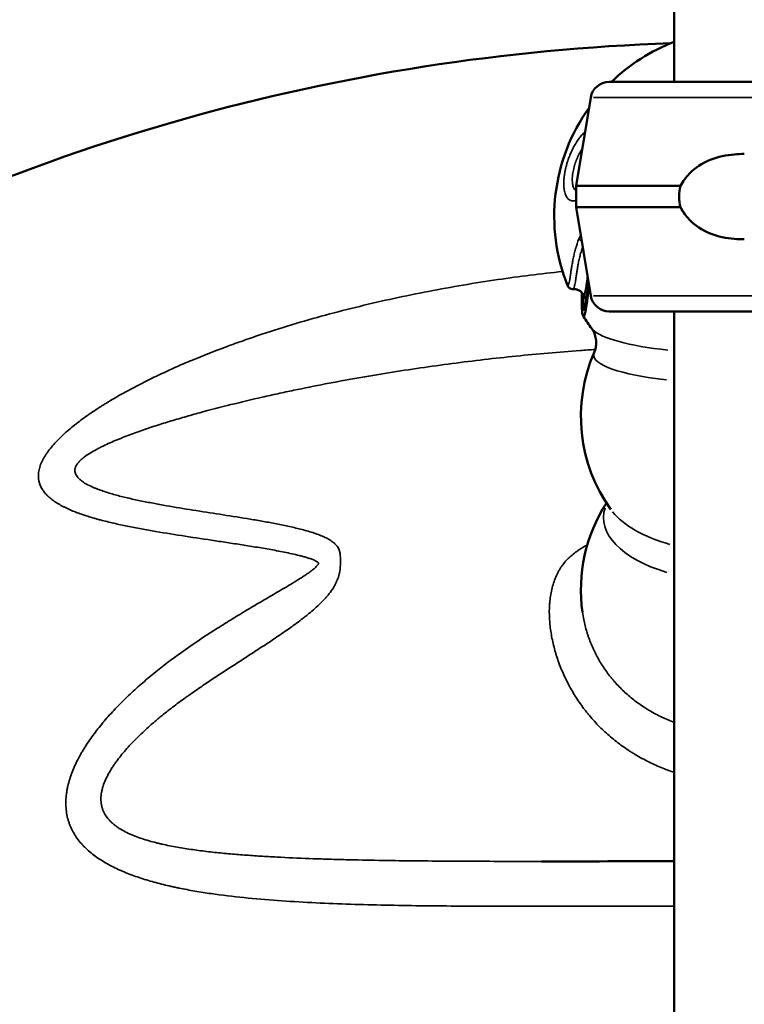
# Model space of a CAD drawing. Units: millimetres. Extents: x -250 to 19453, y 0 to 18367.
# Drawn here: x 1721 to 1856, y 15051 to 15236 of the extents above; entities that cross this region are included whole.
import ezdxf

# ---------------------------------------------------------------- set-up
doc = ezdxf.new("R2010")
doc.units = ezdxf.units.MM
doc.layers.add('MD_Visible', color=7, linetype='Continuous', lineweight=50)
doc.layers.add('MD_Visible Narrow', color=7, linetype='Continuous', lineweight=35)
doc.styles.get("Standard").update_dxf_attribs({"font": 'arial.ttf'})
doc.dimstyles.new('DİLARA 5', dxfattribs={"dimtxt": 250, "dimasz": 100, "dimexe": 0, "dimexo": 100, "dimgap": 50, "dimtad": 2, "dimdec": 0, "dimlfac": 0.1, "dimrnd": 5, "dimtxsty": 'Standard', "dimcen": 0, "dimse1": 1, "dimse2": 1, "dimclrd": 256, "dimadec": 0, "dimazin": 0, "dimtfac": 1, "dimtdec": 0, "dimtix": 1, "dimtmove": 0, "dimatfit": 3, "dimfxl": 1, "dimarcsym": 0})

# ---------------------------------------------------------------- blocks, each defined once
blk = doc.blocks.new('CustomObjectsInViewport4_0')
at = {"layer": 'MD_Visible', "extrusion": (0, 1, 0)}
for p, q in [((1843.21, 15223.96), (1843.21, 15372.46)), ((1831.01, 15223.96), (1936.52, 15223.96)), ((1827.55, 15221.04), (1824.79, 15204.46)), ((1844.38, 15204.46), (1824.79, 15204.46)), ((1824.79, 15200.46), (1824.79, 15204.46)), ((1844.38, 15200.46), (1824.79, 15200.46)), ((1827.55, 15183.89), (1824.79, 15200.46)), ((1831.01, 15180.96), (1944.15, 15180.96)), ((1843.21, 13372.46), (1843.21, 15180.96))]:
    blk.add_line(p, q, dxfattribs=at)
at = {"layer": 'MD_Visible', "extrusion": (1.22465e-16, 0, -1)}
for centre, radius, start, end in [((-1855.71, 14846.44), 385, 60.3961, 88.048), ((-1855.71, 15198.77), 35, 46.0388, 69.0831), ((-1831.01, 15220.46), 3.5, 9.4623, 90), ((-1855.71, 15198.77), 35, 338.2448, 35.5548), ((-1855.71, 15198.77), 33, 332.2747, 333.529), ((-1831.01, 15184.46), 3.5, 270, 350.5377), ((-1855.71, 15198.77), 35, 323.0719, 327.5602), ((-1855.71, 15161.27), 30, 324.39, 23.5203), ((-1855.71, 15128.77), 30, 351.9477, 32.7972)]:
    blk.add_arc(centre, radius, start, end, dxfattribs=at)
at = {"layer": 'MD_Visible'}
for points, knots in [([(1844.38, 15204.46), (1844.83, 15205.33), (1845.41, 15206.11), (1847.11, 15207.89), (1848.47, 15208.76), (1851.42, 15209.94), (1853, 15210.25), (1855.09, 15210.44), (1855.71, 15210.46), (1856.34, 15210.46)], [-7.37626, -7.37626, -7.37626, -7.37626, -7.090588, -7.090588, -6.56538, -6.56538, -6.040171, -6.040171, -5.828234, -5.828234, -5.828234, -5.828234]), ([(1856.34, 15194.46), (1855.71, 15194.46), (1855.09, 15194.49), (1853, 15194.67), (1851.42, 15194.98), (1848.47, 15196.17), (1847.11, 15197.04), (1845.41, 15198.81), (1844.83, 15199.59), (1844.38, 15200.46)], [-5.733617, -5.733617, -5.733617, -5.733617, -5.521679, -5.521679, -4.996471, -4.996471, -4.471263, -4.471263, -4.18559, -4.18559, -4.18559, -4.18559]), ([(1824.26, 15185.12), (1824.13, 15185.11), (1823.99, 15185.12), (1823.74, 15185.2), (1823.63, 15185.27), (1823.45, 15185.41), (1823.38, 15185.49), (1823.27, 15185.65), (1823.23, 15185.72), (1823.21, 15185.78)], [0, 0, 0, 0, 0.0480954, 0.0480954, 0.0949597, 0.0949597, 0.1419673, 0.1419673, 0.1919323, 0.1919323, 0.1919323, 0.1919323]), ([(1826.17, 15184.06), (1826.12, 15184.16), (1826.05, 15184.28), (1825.86, 15184.51), (1825.74, 15184.63), (1825.45, 15184.85), (1825.27, 15184.95), (1824.87, 15185.09), (1824.64, 15185.12), (1824.37, 15185.12), (1824.32, 15185.12), (1824.26, 15185.12)], [0, 0, 0, 0, 0.0587989, 0.0587989, 0.116642, 0.116642, 0.1820472, 0.1820472, 0.2538948, 0.2538948, 0.2708954, 0.2708954, 0.2708954, 0.2708954]), ([(1827.27, 15185.6), (1827.22, 15185.33), (1827.18, 15185.06), (1827.09, 15184.48), (1827.04, 15184.16), (1826.96, 15183.56), (1826.92, 15183.27), (1826.84, 15182.72), (1826.81, 15182.46), (1826.76, 15182.16), (1826.75, 15182.1), (1826.74, 15181.98), (1826.73, 15181.92), (1826.7, 15181.75), (1826.68, 15181.64), (1826.63, 15181.34), (1826.6, 15181.15), (1826.55, 15180.91), (1826.54, 15180.83), (1826.5, 15180.68), (1826.49, 15180.62), (1826.44, 15180.43), (1826.41, 15180.33), (1826.36, 15180.2), (1826.35, 15180.17), (1826.33, 15180.12), (1826.32, 15180.1), (1826.31, 15180.07), (1826.3, 15180.06), (1826.28, 15180.03), (1826.27, 15180.01), (1826.24, 15179.98), (1826.23, 15179.97), (1826.2, 15179.96), (1826.18, 15179.97), (1826.17, 15180)], [0.131661, 0.131661, 0.131661, 0.131661, 0.15625, 0.15625, 0.1875, 0.1875, 0.21875, 0.21875, 0.25, 0.25, 0.2578125, 0.2578125, 0.265625, 0.265625, 0.28125, 0.28125, 0.3125, 0.3125, 0.328125, 0.328125, 0.34375, 0.34375, 0.375, 0.375, 0.390625, 0.390625, 0.3984375, 0.3984375, 0.40625, 0.40625, 0.421875, 0.421875, 0.4375, 0.4375, 0.4664319, 0.4664319, 0.4664319, 0.4664319]), ([(1826.25, 15181.06), (1826.25, 15181.06), (1826.26, 15181.07), (1826.29, 15181.15), (1826.33, 15181.3), (1826.47, 15181.93), (1826.57, 15182.54), (1826.71, 15183.56), (1826.74, 15183.81), (1826.87, 15184.77), (1826.99, 15185.56), (1827.14, 15186.39)], [0.128924, 0.128924, 0.128924, 0.128924, 0.202119, 0.202119, 0.470697, 0.470697, 0.941834, 0.941834, 1.085275, 1.085275, 1.459708, 1.459708, 1.459708, 1.459708]), ([(1826.17, 15180), (1826.1, 15180.1), (1826.07, 15180.19), (1826.01, 15180.37), (1825.99, 15180.45), (1825.93, 15180.8), (1825.92, 15181.06), (1825.89, 15181.9), (1825.87, 15182.56), (1825.86, 15183.71), (1825.86, 15184.09), (1825.87, 15184.49)], [0, 0, 0, 0, 0.077104, 0.077104, 0.192769, 0.192769, 0.539463, 0.539463, 0.995533, 0.995533, 1.194514, 1.194514, 1.194514, 1.194514]), ([(1826.64, 15183.05), (1826.64, 15183.06), (1826.63, 15183.07), (1826.62, 15183.11), (1826.61, 15183.16), (1826.57, 15183.27), (1826.54, 15183.34), (1826.5, 15183.41)], [2.3620197, 2.3620197, 2.3620197, 2.3620197, 2.37399717, 2.37399717, 2.41569831, 2.41569831, 2.45902882, 2.45902882, 2.45902882, 2.45902882]), ([(1828.2, 15173.24), (1828.32, 15173.51), (1828.42, 15173.82), (1828.56, 15174.51), (1828.59, 15174.89), (1828.56, 15175.63), (1828.5, 15176), (1828.32, 15176.65), (1828.21, 15176.93), (1827.96, 15177.4), (1827.84, 15177.59), (1827.73, 15177.74)], [3.0564427, 3.0564427, 3.0564427, 3.0564427, 3.1027417, 3.1027417, 3.1490407, 3.1490407, 3.1953397, 3.1953397, 3.2416387, 3.2416387, 3.2879377, 3.2879377, 3.2879377, 3.2879377])]:
    blk.add_open_spline(points, degree=3, knots=knots, dxfattribs=at)
for points in [[(1844.11, 15202.46), (1844.11, 15203.13), (1844.2, 15203.81), (1844.38, 15204.46)], [(1844.38, 15200.46), (1844.2, 15201.11), (1844.11, 15201.79), (1844.11, 15202.46)], [(1826.17, 15180), (1826.17, 15180), (1826.17, 15180), (1826.17, 15180)], [(1818.32, 15077.86), (1826.57, 15077.86), (1834.89, 15077.89), (1843.21, 15077.9)]]:
    blk.add_open_spline(points, degree=3, dxfattribs=at)
at = {"layer": 'MD_Visible Narrow', "extrusion": (0, 1, 0)}
for p, q in [((1828.05, 15221.04), (1933.42, 15221.04)), ((1828.05, 15183.89), (1933.55, 15183.89))]:
    blk.add_line(p, q, dxfattribs=at)
at = {"layer": 'MD_Visible Narrow', "extrusion": (1.22465e-16, 6.16298e-33, -1)}
blk.add_ellipse((1826.2, 15194.68), major_axis=(-0.936, 0.351), ratio=0.65469, start_param=4.877859, end_param=5.554589, dxfattribs=at)
at = {"layer": 'MD_Visible Narrow'}
for centre, major_axis, ratio, start_param, end_param in [((1855.71, 15178.55), (28.28, 0), 0.196116, 3.336278, 4.206406), ((1855.71, 15147.73), (25.76, 0), 0.4741, 3.505774, 4.169043)]:
    blk.add_ellipse(centre, major_axis=major_axis, ratio=ratio, start_param=start_param, end_param=end_param, dxfattribs=at)
at = {"layer": 'MD_Visible Narrow', "extrusion": (1.22465e-16, 0, -1)}
for centre, major_axis, ratio, start_param, end_param in [((1855.71, 15172.78), (-27.61, 0), 0.196116, 5.241393, 6.309023), ((1855.71, 15142.31), (-25.76, 0), 0.4741, 5.282903, 6.435184)]:
    blk.add_ellipse(centre, major_axis=major_axis, ratio=ratio, start_param=start_param, end_param=end_param, dxfattribs=at)
at = {"layer": 'MD_Visible Narrow'}
for points, knots in [([(1824.79, 15201.74), (1824.71, 15201.72), (1824.55, 15201.68), (1824.29, 15201.65), (1824.04, 15201.67), (1823.79, 15201.73), (1823.57, 15201.84), (1823.37, 15201.98), (1823.17, 15202.19), (1822.98, 15202.46), (1822.8, 15202.83), (1822.67, 15203.26), (1822.59, 15203.65), (1822.54, 15203.97), (1822.52, 15204.19), (1822.5, 15204.41), (1822.49, 15204.64), (1822.49, 15204.88), (1822.49, 15205.12), (1822.5, 15205.37), (1822.52, 15205.63), (1822.54, 15205.91), (1822.57, 15206.18), (1822.61, 15206.45), (1822.65, 15206.72), (1822.69, 15206.99), (1822.75, 15207.27), (1822.8, 15207.55), (1822.87, 15207.83), (1822.94, 15208.12), (1823.02, 15208.41), (1823.1, 15208.7), (1823.25, 15209.17), (1823.47, 15209.82), (1823.8, 15210.63), (1824.18, 15211.45), (1824.62, 15212.27), (1825.14, 15213.07), (1825.6, 15213.68), (1825.99, 15214.12), (1826.25, 15214.39), (1826.42, 15214.54), (1826.48, 15214.6)], [0.227295, 0.227295, 0.227295, 0.227295, 0.2382452, 0.2498962, 0.2633952, 0.2763211, 0.2887566, 0.3007814, 0.3124742, 0.3287707, 0.3443948, 0.359677, 0.3749958, 0.3814804, 0.3878014, 0.3939982, 0.4001121, 0.4061865, 0.4122653, 0.4183925, 0.4246112, 0.4309628, 0.4374863, 0.4436112, 0.4496985, 0.4557753, 0.4618679, 0.4680013, 0.4741993, 0.4804843, 0.4868773, 0.4933978, 0.5000638, 0.5179966, 0.5366857, 0.5564085, 0.5774643, 0.6001825, 0.6249273, 0.6368458, 0.648992, 0.6567084, 0.6567084, 0.6567084, 0.6567084]), ([(1824.79, 15203.53), (1824.79, 15203.53), (1824.79, 15203.53), (1824.76, 15203.56), (1824.72, 15203.58), (1824.58, 15203.72), (1824.47, 15203.86), (1824.34, 15204.12), (1824.3, 15204.22), (1824.23, 15204.43), (1824.2, 15204.55), (1824.15, 15204.79), (1824.14, 15204.91), (1824.11, 15205.18), (1824.1, 15205.32), (1824.09, 15205.55), (1824.09, 15205.62), (1824.09, 15205.77), (1824.09, 15205.85), (1824.1, 15206.09), (1824.12, 15206.25), (1824.14, 15206.5), (1824.15, 15206.58), (1824.17, 15206.75), (1824.19, 15206.84), (1824.23, 15207.1), (1824.26, 15207.27), (1824.33, 15207.62), (1824.38, 15207.79), (1824.44, 15208.05), (1824.47, 15208.14), (1824.52, 15208.32), (1824.55, 15208.4), (1824.68, 15208.84), (1824.81, 15209.18), (1824.98, 15209.59), (1825.01, 15209.68), (1825.08, 15209.84), (1825.12, 15209.92), (1825.23, 15210.16), (1825.31, 15210.32), (1825.54, 15210.77), (1825.71, 15211.05), (1825.91, 15211.36), (1825.93, 15211.39), (1825.95, 15211.42)], [0.3043839, 0.3043839, 0.3043839, 0.3043839, 0.3046875, 0.3046875, 0.3125, 0.3125, 0.34375, 0.34375, 0.359375, 0.359375, 0.375, 0.375, 0.390625, 0.390625, 0.40625, 0.40625, 0.4140625, 0.4140625, 0.421875, 0.421875, 0.4375, 0.4375, 0.4453125, 0.4453125, 0.453125, 0.453125, 0.46875, 0.46875, 0.484375, 0.484375, 0.4921875, 0.4921875, 0.5, 0.5, 0.53125, 0.53125, 0.5390625, 0.5390625, 0.546875, 0.546875, 0.5625, 0.5625, 0.59375, 0.59375, 0.59776, 0.59776, 0.59776, 0.59776]), ([(1823.2, 15185.8), (1823.2, 15185.79), (1823.2, 15185.79), (1823.22, 15185.76), (1823.23, 15185.74), (1823.26, 15185.74), (1823.26, 15185.74), (1823.27, 15185.75), (1823.29, 15185.76), (1823.3, 15185.78), (1823.34, 15185.83), (1823.36, 15185.89), (1823.4, 15185.99), (1823.41, 15186.03), (1823.44, 15186.12), (1823.46, 15186.17), (1823.5, 15186.33), (1823.53, 15186.45), (1823.57, 15186.64), (1823.57, 15186.68), (1823.59, 15186.75), (1823.6, 15186.79), (1823.62, 15186.92), (1823.63, 15187.01), (1823.68, 15187.29), (1823.71, 15187.49), (1823.75, 15187.76), (1823.76, 15187.82), (1823.77, 15187.93), (1823.78, 15187.99), (1823.81, 15188.16), (1823.83, 15188.28), (1823.88, 15188.65), (1823.92, 15188.9), (1823.98, 15189.31), (1824.01, 15189.44), (1824.05, 15189.72), (1824.08, 15189.86), (1824.15, 15190.28), (1824.21, 15190.57), (1824.33, 15191.16), (1824.4, 15191.47), (1824.55, 15192.07), (1824.63, 15192.38), (1824.89, 15193.3), (1825.09, 15193.93), (1825.33, 15194.56)], [0.5298419, 0.5298419, 0.5298419, 0.5298419, 0.53125, 0.53125, 0.5625, 0.5625, 0.5703125, 0.5703125, 0.578125, 0.59375, 0.59375, 0.625, 0.625, 0.640625, 0.640625, 0.65625, 0.65625, 0.6875, 0.6875, 0.6953125, 0.6953125, 0.703125, 0.703125, 0.71875, 0.71875, 0.75, 0.75, 0.7578125, 0.7578125, 0.765625, 0.765625, 0.78125, 0.78125, 0.8125, 0.8125, 0.828125, 0.828125, 0.84375, 0.84375, 0.875, 0.875, 0.90625, 0.90625, 0.9375, 0.9375, 1, 1, 1, 1]), ([(1825.33, 15194.56), (1825.38, 15194.7), (1825.45, 15194.84), (1825.56, 15195.01), (1825.6, 15195.06), (1825.65, 15195.13), (1825.66, 15195.14), (1825.68, 15195.15)], [0, 0, 0, 0, 0.125, 0.125, 0.1875, 0.1875, 0.2061406, 0.2061406, 0.2061406, 0.2061406]), ([(1824.26, 15185.12), (1824.26, 15185.12), (1824.26, 15185.12), (1824.3, 15185.12), (1824.35, 15185.19), (1824.41, 15185.37), (1824.43, 15185.41), (1824.46, 15185.5), (1824.47, 15185.55), (1824.51, 15185.71), (1824.54, 15185.84), (1824.6, 15186.13), (1824.63, 15186.29), (1824.7, 15186.66), (1824.73, 15186.86), (1824.78, 15187.19), (1824.79, 15187.3), (1824.83, 15187.54), (1824.84, 15187.66), (1824.9, 15188.02), (1824.94, 15188.28), (1825.02, 15188.81), (1825.07, 15189.09), (1825.17, 15189.66), (1825.22, 15189.95), (1825.34, 15190.54), (1825.41, 15190.84), (1825.56, 15191.46), (1825.64, 15191.77), (1825.77, 15192.24), (1825.81, 15192.39), (1825.91, 15192.71), (1825.96, 15192.87), (1826.01, 15193.04), (1826.02, 15193.05), (1826.02, 15193.07)], [0.562239, 0.562239, 0.562239, 0.562239, 0.5625, 0.5625, 0.625, 0.625, 0.640625, 0.640625, 0.65625, 0.65625, 0.6875, 0.6875, 0.71875, 0.71875, 0.75, 0.75, 0.765625, 0.765625, 0.78125, 0.78125, 0.8125, 0.8125, 0.84375, 0.84375, 0.875, 0.875, 0.90625, 0.90625, 0.9375, 0.9375, 0.953125, 0.953125, 0.96875, 0.96875, 0.9701642, 0.9701642, 0.9701642, 0.9701642]), ([(1843.21, 15069.49), (1840.92, 15069.49), (1838.63, 15069.48), (1835.22, 15069.48), (1834.1, 15069.48), (1831.87, 15069.47), (1830.75, 15069.47), (1827.39, 15069.46), (1825.16, 15069.46), (1818.48, 15069.45), (1814.05, 15069.45), (1807.42, 15069.46), (1805.21, 15069.47), (1800.81, 15069.5), (1798.62, 15069.52), (1794.24, 15069.57), (1792.05, 15069.6), (1787.69, 15069.69), (1785.51, 15069.75), (1781.18, 15069.88), (1779.01, 15069.96), (1774.7, 15070.16), (1772.56, 15070.28), (1768.31, 15070.56), (1766.2, 15070.72), (1762.02, 15071.11), (1759.96, 15071.34), (1756.89, 15071.74), (1755.88, 15071.89), (1753.86, 15072.21), (1752.86, 15072.38), (1751.37, 15072.66), (1750.87, 15072.76), (1750.13, 15072.91), (1749.89, 15072.96), (1749.4, 15073.06), (1749.15, 15073.12), (1747.93, 15073.39), (1746.97, 15073.63), (1745.08, 15074.14), (1744.15, 15074.41), (1742.33, 15075.01), (1741.44, 15075.33), (1740.35, 15075.77), (1740.13, 15075.86), (1739.7, 15076.04), (1739.49, 15076.13), (1738.86, 15076.42), (1738.44, 15076.61), (1737.23, 15077.22), (1736.45, 15077.66), (1734.99, 15078.6), (1734.29, 15079.1), (1733.32, 15079.93), (1733.01, 15080.21), (1732.56, 15080.66), (1732.42, 15080.81), (1732.21, 15081.04), (1732.14, 15081.12), (1732, 15081.27), (1731.93, 15081.35), (1731.33, 15082.07), (1730.87, 15082.74), (1730.29, 15083.81), (1730.12, 15084.17), (1729.89, 15084.73), (1729.78, 15085.02), (1729.69, 15085.31), (1729.63, 15085.51), (1729.6, 15085.6), (1729.35, 15086.49), (1729.22, 15087.3), (1729.13, 15088.96), (1729.17, 15089.81), (1729.32, 15090.89), (1729.35, 15091.11), (1729.43, 15091.54), (1729.48, 15091.76), (1729.63, 15092.41), (1729.74, 15092.84), (1730.14, 15094.14), (1730.48, 15095), (1731.06, 15096.28), (1731.27, 15096.71), (1731.61, 15097.34), (1731.72, 15097.56), (1731.96, 15097.98), (1732.08, 15098.19), (1732.7, 15099.25), (1733.24, 15100.07), (1734.38, 15101.7), (1734.99, 15102.5), (1736.27, 15104.07), (1736.93, 15104.84), (1738.32, 15106.37), (1739.05, 15107.12), (1740.16, 15108.22), (1740.54, 15108.59), (1741.31, 15109.32), (1741.7, 15109.68), (1742.87, 15110.75), (1743.67, 15111.44), (1745.3, 15112.81), (1746.13, 15113.49), (1748.65, 15115.47), (1750.39, 15116.74), (1753.94, 15119.21), (1755.75, 15120.41), (1758.51, 15122.16), (1759.44, 15122.74), (1761.3, 15123.88), (1762.23, 15124.45), (1764.1, 15125.57), (1765.04, 15126.12), (1766.92, 15127.22), (1767.86, 15127.77), (1769.27, 15128.6), (1769.73, 15128.87), (1770.67, 15129.42), (1771.13, 15129.7), (1772.05, 15130.26), (1772.51, 15130.54), (1773.19, 15130.97), (1773.41, 15131.11), (1773.86, 15131.4), (1774.08, 15131.55), (1774.51, 15131.84), (1774.73, 15131.99), (1775.04, 15132.22), (1775.15, 15132.3), (1775.35, 15132.45), (1775.45, 15132.53), (1775.65, 15132.69), (1775.75, 15132.77), (1775.93, 15132.93), (1776.02, 15133.02), (1776.15, 15133.15), (1776.19, 15133.19), (1776.27, 15133.28), (1776.31, 15133.32), (1776.38, 15133.41), (1776.41, 15133.46), (1776.45, 15133.53), (1776.46, 15133.55), (1776.49, 15133.6), (1776.5, 15133.62), (1776.51, 15133.67), (1776.52, 15133.69), (1776.52, 15133.74), (1776.52, 15133.76), (1776.5, 15133.79), (1776.5, 15133.8), (1776.49, 15133.82), (1776.48, 15133.83), (1776.46, 15133.86), (1776.44, 15133.88), (1776.39, 15133.93), (1776.35, 15133.96), (1776.26, 15134.02), (1776.22, 15134.05), (1776.08, 15134.13), (1775.99, 15134.18), (1775.79, 15134.28), (1775.69, 15134.32), (1775.49, 15134.41), (1775.38, 15134.45), (1775.17, 15134.53), (1775.06, 15134.57), (1774.73, 15134.68), (1774.51, 15134.75), (1774.06, 15134.89), (1773.84, 15134.95), (1773.38, 15135.08), (1773.15, 15135.14), (1772.46, 15135.31), (1771.99, 15135.42), (1771.05, 15135.63), (1770.58, 15135.73), (1769.63, 15135.92), (1769.15, 15136.01), (1767.72, 15136.28), (1766.76, 15136.45), (1764.84, 15136.77), (1763.88, 15136.93), (1761.97, 15137.23), (1761.01, 15137.38), (1759.09, 15137.67), (1758.14, 15137.81), (1755.29, 15138.24), (1753.4, 15138.52), (1749.67, 15139.1), (1747.82, 15139.39), (1745.11, 15139.85), (1744.21, 15140.01), (1742.44, 15140.34), (1741.56, 15140.51), (1739.83, 15140.86), (1738.97, 15141.05), (1737.29, 15141.44), (1736.46, 15141.64), (1735.44, 15141.91), (1735.24, 15141.96), (1734.83, 15142.08), (1734.63, 15142.13), (1734.04, 15142.3), (1733.64, 15142.42), (1732.48, 15142.79), (1731.74, 15143.05), (1730.3, 15143.6), (1729.6, 15143.9), (1728.79, 15144.31), (1728.62, 15144.39), (1728.31, 15144.56), (1728.15, 15144.64), (1727.69, 15144.91), (1727.4, 15145.09), (1726.84, 15145.46), (1726.57, 15145.66), (1726.07, 15146.07), (1725.84, 15146.28), (1725.4, 15146.72), (1725.2, 15146.95), (1724.97, 15147.26), (1724.93, 15147.32), (1724.84, 15147.44), (1724.8, 15147.5), (1724.68, 15147.69), (1724.61, 15147.82), (1724.27, 15148.48), (1724.1, 15149.03), (1724.02, 15149.78), (1724.01, 15149.93), (1724.01, 15150.16), (1724.01, 15150.24), (1724.02, 15150.39), (1724.04, 15150.78), (1724.11, 15151.18), (1724.36, 15152.15), (1724.65, 15152.82), (1725.08, 15153.58), (1725.13, 15153.67), (1725.24, 15153.84), (1725.4, 15154.09), (1725.57, 15154.35), (1725.92, 15154.85), (1726.18, 15155.19), (1727.01, 15156.19), (1727.64, 15156.85), (1728.41, 15157.59), (1728.49, 15157.67), (1728.67, 15157.83), (1728.93, 15158.08), (1729.2, 15158.32), (1729.75, 15158.79), (1730.12, 15159.11), (1731.27, 15160.04), (1732.08, 15160.65), (1733.74, 15161.83), (1734.6, 15162.41), (1735.71, 15163.12), (1735.93, 15163.26), (1736.38, 15163.54), (1736.6, 15163.68), (1737.28, 15164.09), (1737.74, 15164.37), (1739.12, 15165.18), (1740.05, 15165.7), (1741.94, 15166.72), (1742.89, 15167.22), (1744.82, 15168.19), (1745.79, 15168.66), (1747.75, 15169.58), (1748.74, 15170.03), (1750.73, 15170.92), (1751.73, 15171.35), (1754.76, 15172.61), (1756.81, 15173.42), (1759.91, 15174.58), (1760.95, 15174.96), (1762.51, 15175.51), (1763.04, 15175.7), (1764.09, 15176.06), (1764.61, 15176.24), (1767.24, 15177.12), (1769.35, 15177.79), (1773.58, 15179.07), (1775.71, 15179.68), (1779.96, 15180.83), (1782.1, 15181.38), (1786.38, 15182.42), (1788.52, 15182.92), (1792.82, 15183.85), (1794.98, 15184.29), (1801.46, 15185.54), (1805.8, 15186.27), (1814.18, 15187.5), (1818.22, 15188.01), (1822.27, 15188.43)], [0.0152941, 0.0152941, 0.0152941, 0.0152941, 0.03125, 0.03125, 0.0390625, 0.0390625, 0.046875, 0.046875, 0.0625, 0.0625, 0.09375, 0.09375, 0.109375, 0.109375, 0.125, 0.125, 0.140625, 0.140625, 0.15625, 0.15625, 0.171875, 0.171875, 0.1875, 0.1875, 0.203125, 0.203125, 0.21875, 0.21875, 0.2265625, 0.2265625, 0.234375, 0.234375, 0.2382813, 0.2382813, 0.2402344, 0.2402344, 0.2421875, 0.2421875, 0.25, 0.25, 0.2578125, 0.2578125, 0.265625, 0.265625, 0.2675781, 0.2675781, 0.2695313, 0.2695313, 0.2734375, 0.2734375, 0.28125, 0.28125, 0.2890625, 0.2890625, 0.2929688, 0.2929688, 0.2949219, 0.2949219, 0.2958984, 0.2958984, 0.296875, 0.296875, 0.3046875, 0.3046875, 0.3085938, 0.3085938, 0.3105469, 0.3115234, 0.3115234, 0.3125, 0.3125, 0.3203125, 0.3203125, 0.328125, 0.328125, 0.3300781, 0.3300781, 0.3320313, 0.3320313, 0.3359375, 0.3359375, 0.34375, 0.34375, 0.3476563, 0.3476563, 0.3496094, 0.3496094, 0.3515625, 0.3515625, 0.359375, 0.359375, 0.3671875, 0.3671875, 0.375, 0.375, 0.3828125, 0.3828125, 0.3867188, 0.3867188, 0.390625, 0.390625, 0.3984375, 0.3984375, 0.40625, 0.40625, 0.421875, 0.421875, 0.4375, 0.4375, 0.4453125, 0.4453125, 0.453125, 0.453125, 0.4609375, 0.4609375, 0.46875, 0.46875, 0.4726563, 0.4726563, 0.4765625, 0.4765625, 0.4804688, 0.4804688, 0.4824219, 0.4824219, 0.484375, 0.484375, 0.4863281, 0.4863281, 0.4873047, 0.4873047, 0.4882813, 0.4882813, 0.4892578, 0.4892578, 0.4902344, 0.4902344, 0.4907227, 0.4907227, 0.4912109, 0.4912109, 0.4916992, 0.4916992, 0.4919434, 0.4919434, 0.4921875, 0.4921875, 0.4924316, 0.4924316, 0.4926758, 0.4926758, 0.4927979, 0.4927979, 0.4929199, 0.4929199, 0.4931641, 0.4931641, 0.4936523, 0.4936523, 0.4941406, 0.4941406, 0.4951172, 0.4951172, 0.4960938, 0.4960938, 0.4970703, 0.4970703, 0.4980469, 0.4980469, 0.5, 0.5, 0.5019531, 0.5019531, 0.5039063, 0.5039063, 0.5078125, 0.5078125, 0.5117188, 0.5117188, 0.515625, 0.515625, 0.5234375, 0.5234375, 0.53125, 0.53125, 0.5390625, 0.5390625, 0.546875, 0.546875, 0.5625, 0.5625, 0.578125, 0.578125, 0.5859375, 0.5859375, 0.59375, 0.59375, 0.6015625, 0.6015625, 0.609375, 0.609375, 0.6113281, 0.6113281, 0.6132813, 0.6132813, 0.6171875, 0.6171875, 0.625, 0.625, 0.6328125, 0.6328125, 0.6347656, 0.6347656, 0.6367188, 0.6367188, 0.640625, 0.640625, 0.6445313, 0.6445313, 0.6484375, 0.6484375, 0.6523438, 0.6523438, 0.6533203, 0.6533203, 0.6542969, 0.6542969, 0.65625, 0.65625, 0.6640625, 0.6640625, 0.6660156, 0.6660156, 0.6669922, 0.6669922, 0.6679688, 0.671875, 0.671875, 0.6796875, 0.6796875, 0.6806641, 0.6806641, 0.6816406, 0.6835938, 0.6835938, 0.6875, 0.6875, 0.6953125, 0.6953125, 0.6962891, 0.6962891, 0.6972656, 0.6992188, 0.6992188, 0.703125, 0.703125, 0.7109375, 0.7109375, 0.71875, 0.71875, 0.7207031, 0.7207031, 0.7226563, 0.7226563, 0.7265625, 0.7265625, 0.734375, 0.734375, 0.7421875, 0.7421875, 0.75, 0.75, 0.7578125, 0.7578125, 0.765625, 0.765625, 0.78125, 0.78125, 0.7890625, 0.7890625, 0.7929688, 0.7929688, 0.796875, 0.796875, 0.8125, 0.8125, 0.828125, 0.828125, 0.84375, 0.84375, 0.859375, 0.859375, 0.875, 0.875, 0.90625, 0.90625, 0.9351261, 0.9351261, 0.9351261, 0.9351261]), ([(1826.95, 15187.5), (1826.95, 15187.48), (1826.94, 15187.46), (1826.9, 15187.16), (1826.86, 15186.91), (1826.81, 15186.54), (1826.79, 15186.42), (1826.75, 15186.19), (1826.74, 15186.07), (1826.69, 15185.75), (1826.66, 15185.55), (1826.6, 15185.19), (1826.57, 15185.03), (1826.5, 15184.74), (1826.47, 15184.62), (1826.43, 15184.46), (1826.42, 15184.41), (1826.39, 15184.32), (1826.37, 15184.28), (1826.3, 15184.1), (1826.26, 15184.03), (1826.2, 15184.02), (1826.18, 15184.03), (1826.17, 15184.06)], [0.1846129, 0.1846129, 0.1846129, 0.1846129, 0.1875, 0.1875, 0.21875, 0.21875, 0.234375, 0.234375, 0.25, 0.25, 0.28125, 0.28125, 0.3125, 0.3125, 0.34375, 0.34375, 0.359375, 0.359375, 0.375, 0.375, 0.4375, 0.4375, 0.4681884, 0.4681884, 0.4681884, 0.4681884]), ([(1826.29, 15181.15), (1826.25, 15181.16), (1826.23, 15181.22), (1826.2, 15181.37), (1826.19, 15181.4), (1826.18, 15181.49), (1826.18, 15181.54), (1826.17, 15181.64), (1826.17, 15181.7), (1826.16, 15181.83), (1826.16, 15181.89), (1826.15, 15182.11), (1826.14, 15182.27), (1826.13, 15182.64), (1826.13, 15182.84), (1826.12, 15183.29), (1826.11, 15183.53), (1826.11, 15183.86), (1826.11, 15183.92), (1826.11, 15184.05), (1826.11, 15184.11), (1826.11, 15184.17)], [0.4455521, 0.4455521, 0.4455521, 0.4455521, 0.5, 0.5, 0.515625, 0.515625, 0.53125, 0.53125, 0.546875, 0.546875, 0.5625, 0.5625, 0.59375, 0.59375, 0.625, 0.625, 0.65625, 0.65625, 0.6640625, 0.6640625, 0.6707972, 0.6707972, 0.6707972, 0.6707972]), ([(1826.5, 15183.41), (1826.51, 15183.39), (1826.53, 15183.38), (1826.56, 15183.39), (1826.59, 15183.41), (1826.63, 15183.49), (1826.66, 15183.55), (1826.69, 15183.64), (1826.7, 15183.66), (1826.71, 15183.71), (1826.72, 15183.73), (1826.73, 15183.78), (1826.74, 15183.8), (1826.75, 15183.83)], [0.5321116, 0.5321116, 0.5321116, 0.5321116, 0.5625, 0.5625, 0.59375, 0.59375, 0.625, 0.625, 0.6328125, 0.6328125, 0.640625, 0.640625, 0.6492323, 0.6492323, 0.6492323, 0.6492323]), ([(1665.52, 15181.18), (1665.52, 15181.18), (1665.57, 15180.9), (1665.78, 15179.75), (1665.93, 15178.89), (1666.25, 15177.15), (1666.37, 15176.49), (1666.57, 15175.4), (1666.64, 15175.02), (1666.75, 15174.42), (1666.8, 15174.11), (1666.86, 15173.79), (1666.9, 15173.58), (1666.92, 15173.47), (1667.27, 15171.61), (1667.64, 15169.58), (1668.5, 15164.98), (1668.99, 15162.4), (1670.08, 15156.73), (1670.68, 15153.63), (1672.01, 15146.9), (1672.74, 15143.27), (1673.94, 15137.43), (1674.35, 15135.42), (1675.01, 15132.3), (1675.23, 15131.24), (1675.51, 15129.9), (1675.57, 15129.63), (1675.68, 15129.09), (1675.86, 15128.28), (1676.03, 15127.46), (1677.09, 15122.51), (1678.1, 15117.89), (1680.26, 15108.24), (1681.42, 15103.2), (1683.89, 15092.74), (1685.21, 15087.3), (1688.02, 15076.04), (1689.51, 15070.21), (1691.9, 15061.17), (1692.72, 15058.11), (1693.78, 15054.22), (1693.99, 15053.44), (1694.31, 15052.26), (1694.42, 15051.87), (1694.64, 15051.08), (1695.18, 15049.11), (1695.73, 15047.13), (1697.07, 15042.35), (1697.98, 15039.13), (1699.85, 15032.62), (1700.8, 15029.34), (1703.73, 15019.4), (1705.77, 15012.65), (1710.02, 14998.91), (1712.22, 14991.92), (1716.8, 14977.68), (1719.16, 14970.43), (1722.83, 14959.38), (1724.08, 14955.66), (1725.66, 14950.97), (1725.97, 14950.03), (1726.61, 14948.15), (1726.93, 14947.21), (1727.89, 14944.37), (1728.54, 14942.48), (1731.77, 14933.01), (1734.41, 14925.39), (1739.78, 14910.05), (1742.52, 14902.34), (1748.07, 14886.83), (1750.89, 14879.03), (1756.61, 14863.33), (1759.51, 14855.44), (1763.93, 14843.52), (1765.41, 14839.54), (1767.65, 14833.55), (1768.39, 14831.55), (1769.33, 14829.04), (1769.52, 14828.54), (1769.9, 14827.54), (1770.46, 14826.04), (1771.02, 14824.54), (1774.41, 14815.54), (1777.42, 14807.58), (1783.44, 14791.76), (1786.45, 14783.88), (1792.47, 14768.21), (1795.48, 14760.42), (1801.49, 14744.9), (1804.5, 14737.19), (1808.99, 14725.67), (1810.48, 14721.84), (1812.72, 14716.1), (1813.47, 14714.2), (1814.59, 14711.34), (1814.96, 14710.39), (1815.71, 14708.48), (1816.08, 14707.54), (1819.42, 14699.01), (1822.34, 14691.56), (1828.1, 14676.88), (1830.94, 14669.65), (1836.51, 14655.43), (1839.25, 14648.44), (1842.36, 14640.46), (1842.79, 14639.36), (1843.21, 14638.26)], [0.5001075, 0.5001075, 0.5001075, 0.5001075, 0.515625, 0.515625, 0.53125, 0.53125, 0.5390625, 0.5390625, 0.5429688, 0.5429688, 0.5449219, 0.5458984, 0.5458984, 0.546875, 0.546875, 0.5625, 0.5625, 0.578125, 0.578125, 0.59375, 0.59375, 0.609375, 0.609375, 0.6171875, 0.6171875, 0.6210938, 0.6210938, 0.6220703, 0.6220703, 0.6230469, 0.625, 0.625, 0.640625, 0.640625, 0.65625, 0.65625, 0.671875, 0.671875, 0.6875, 0.6875, 0.6953125, 0.6953125, 0.6972656, 0.6972656, 0.6982422, 0.6982422, 0.6992188, 0.703125, 0.703125, 0.7109375, 0.7109375, 0.71875, 0.71875, 0.734375, 0.734375, 0.75, 0.75, 0.765625, 0.765625, 0.7734375, 0.7734375, 0.7753906, 0.7753906, 0.7773438, 0.7773438, 0.78125, 0.78125, 0.796875, 0.796875, 0.8125, 0.8125, 0.828125, 0.828125, 0.84375, 0.84375, 0.8515625, 0.8515625, 0.8554688, 0.8554688, 0.8564453, 0.8564453, 0.8574219, 0.859375, 0.859375, 0.875, 0.875, 0.890625, 0.890625, 0.90625, 0.90625, 0.921875, 0.921875, 0.9296875, 0.9296875, 0.9335938, 0.9335938, 0.9355469, 0.9355469, 0.9375, 0.9375, 0.953125, 0.953125, 0.96875, 0.96875, 0.984375, 0.984375, 0.9868751, 0.9868751, 0.9868751, 0.9868751]), ([(1828.41, 15173.82), (1827.46, 15173.76), (1826.51, 15173.69), (1821.55, 15173.33), (1817.55, 15172.98), (1809.55, 15172.17), (1805.56, 15171.7), (1797.6, 15170.66), (1793.63, 15170.08), (1787.68, 15169.12), (1785.69, 15168.79), (1781.74, 15168.09), (1779.76, 15167.73), (1775.81, 15166.97), (1773.83, 15166.57), (1770.88, 15165.95), (1769.89, 15165.74), (1767.93, 15165.31), (1766.94, 15165.1), (1764, 15164.43), (1762.04, 15163.96), (1758.15, 15162.99), (1756.21, 15162.49), (1753.32, 15161.7), (1752.36, 15161.43), (1750.44, 15160.88), (1749.49, 15160.6), (1747.58, 15160.02), (1746.64, 15159.72), (1744.75, 15159.1), (1743.81, 15158.78), (1741.94, 15158.12), (1741.02, 15157.78), (1739.66, 15157.25), (1739.21, 15157.07), (1738.32, 15156.7), (1737.87, 15156.51), (1737, 15156.12), (1736.57, 15155.92), (1735.93, 15155.61), (1735.72, 15155.51), (1735.41, 15155.35), (1735.3, 15155.29), (1735.09, 15155.18), (1734.99, 15155.13), (1734.48, 15154.85), (1734.09, 15154.63), (1733.33, 15154.16), (1732.97, 15153.92), (1732.47, 15153.54), (1732.31, 15153.41), (1732.08, 15153.21), (1732, 15153.14), (1731.86, 15153.01), (1731.79, 15152.94), (1731.59, 15152.73), (1731.47, 15152.59), (1731.25, 15152.31), (1731.16, 15152.16), (1731.05, 15151.95), (1731.01, 15151.88), (1730.97, 15151.77), (1730.96, 15151.73), (1730.93, 15151.66), (1730.9, 15151.55), (1730.87, 15151.4), (1730.86, 15151.3), (1730.85, 15151.23), (1730.85, 15151.19), (1730.85, 15151.01), (1730.87, 15150.88), (1730.93, 15150.62), (1730.98, 15150.49), (1731.1, 15150.24), (1731.17, 15150.12), (1731.3, 15149.94), (1731.35, 15149.89), (1731.44, 15149.77), (1731.49, 15149.72), (1731.6, 15149.61), (1731.65, 15149.55), (1731.77, 15149.45), (1731.83, 15149.4), (1732.01, 15149.25), (1732.14, 15149.15), (1732.53, 15148.87), (1732.82, 15148.69), (1733.42, 15148.37), (1733.74, 15148.21), (1734.23, 15147.99), (1734.4, 15147.92), (1734.74, 15147.78), (1734.91, 15147.71), (1735.43, 15147.51), (1735.79, 15147.38), (1736.51, 15147.14), (1736.88, 15147.02), (1737.63, 15146.79), (1738, 15146.68), (1739.14, 15146.37), (1739.92, 15146.18), (1741.1, 15145.9), (1741.5, 15145.81), (1742.3, 15145.63), (1742.7, 15145.55), (1743.9, 15145.3), (1744.72, 15145.14), (1746.35, 15144.83), (1747.17, 15144.68), (1749.65, 15144.25), (1751.31, 15143.98), (1754.66, 15143.44), (1756.34, 15143.18), (1759.71, 15142.66), (1761.39, 15142.4), (1763.9, 15141.98), (1764.74, 15141.84), (1766.4, 15141.55), (1767.22, 15141.4), (1768.87, 15141.09), (1769.68, 15140.93), (1771.29, 15140.59), (1772.08, 15140.4), (1773.25, 15140.11), (1773.64, 15140.01), (1774.4, 15139.8), (1774.78, 15139.69), (1775.52, 15139.46), (1775.88, 15139.34), (1776.59, 15139.09), (1776.93, 15138.95), (1777.59, 15138.67), (1777.9, 15138.53), (1778.5, 15138.21), (1778.78, 15138.04), (1779.17, 15137.76), (1779.29, 15137.67), (1779.46, 15137.52), (1779.52, 15137.46), (1779.63, 15137.36), (1779.68, 15137.31), (1779.94, 15137.04), (1780.11, 15136.81), (1780.3, 15136.44), (1780.36, 15136.32), (1780.43, 15136.12), (1780.45, 15136.05), (1780.49, 15135.91), (1780.51, 15135.85), (1780.55, 15135.64), (1780.57, 15135.49), (1780.6, 15135.2), (1780.61, 15135.05), (1780.62, 15134.81), (1780.62, 15134.73), (1780.63, 15134.58), (1780.63, 15134.5), (1780.63, 15134.25), (1780.63, 15134.08), (1780.63, 15133.74), (1780.63, 15133.57), (1780.61, 15133.22), (1780.6, 15133.04), (1780.56, 15132.67), (1780.54, 15132.49), (1780.5, 15132.21), (1780.48, 15132.12), (1780.44, 15131.93), (1780.42, 15131.83), (1780.31, 15131.36), (1780.19, 15130.98), (1779.96, 15130.4), (1779.88, 15130.21), (1779.74, 15129.92), (1779.69, 15129.83), (1779.59, 15129.64), (1779.54, 15129.54), (1779.26, 15129.07), (1779.02, 15128.7), (1778.61, 15128.15), (1778.47, 15127.97), (1778.17, 15127.61), (1777.87, 15127.26), (1777.55, 15126.92), (1777.23, 15126.58), (1777.06, 15126.41), (1776.55, 15125.91), (1776.2, 15125.58), (1775.47, 15124.94), (1775.1, 15124.62), (1774.54, 15124.16), (1774.35, 15124), (1773.96, 15123.7), (1773.77, 15123.55), (1773.19, 15123.1), (1772.79, 15122.8), (1771.6, 15121.92), (1770.79, 15121.34), (1769.15, 15120.21), (1768.32, 15119.65), (1766.66, 15118.55), (1765.82, 15118), (1764.14, 15116.91), (1763.3, 15116.36), (1761.61, 15115.27), (1760.77, 15114.73), (1758.25, 15113.09), (1756.58, 15111.99), (1754.1, 15110.31), (1753.28, 15109.75), (1752.26, 15109.03), (1752.06, 15108.89), (1751.65, 15108.6), (1751.05, 15108.17), (1750.45, 15107.73), (1749.26, 15106.84), (1748.48, 15106.24), (1747.33, 15105.32), (1746.95, 15105.01), (1746.38, 15104.54), (1746.19, 15104.38), (1745.82, 15104.06), (1745.63, 15103.9), (1744.71, 15103.11), (1744, 15102.46), (1742.61, 15101.14), (1741.94, 15100.46), (1740.65, 15099.09), (1740.04, 15098.39), (1739.17, 15097.31), (1738.89, 15096.94), (1738.49, 15096.39), (1738.35, 15096.2), (1738.1, 15095.83), (1737.97, 15095.64), (1737.61, 15095.07), (1737.38, 15094.7), (1736.96, 15093.93), (1736.77, 15093.55), (1736.42, 15092.77), (1736.27, 15092.38), (1736.08, 15091.79), (1736.02, 15091.59), (1735.95, 15091.3), (1735.92, 15091.2), (1735.88, 15091), (1735.86, 15090.9), (1735.77, 15090.4), (1735.73, 15090.01), (1735.72, 15089.23), (1735.75, 15088.85), (1735.84, 15088.38), (1735.86, 15088.28), (1735.91, 15088.09), (1735.93, 15088), (1736.01, 15087.72), (1736.08, 15087.54), (1736.3, 15087), (1736.49, 15086.66), (1736.92, 15086.02), (1737.17, 15085.72), (1737.59, 15085.28), (1737.74, 15085.14), (1737.98, 15084.94), (1738.06, 15084.87), (1738.22, 15084.74), (1738.3, 15084.67), (1738.55, 15084.48), (1738.73, 15084.35), (1739.08, 15084.11), (1739.26, 15084), (1739.82, 15083.66), (1740.2, 15083.46), (1740.99, 15083.07), (1741.4, 15082.89), (1742.23, 15082.55), (1742.65, 15082.39), (1743.52, 15082.09), (1743.96, 15081.95), (1744.86, 15081.68), (1745.32, 15081.56), (1746.01, 15081.38), (1746.24, 15081.32), (1746.71, 15081.21), (1746.94, 15081.15), (1747.65, 15080.99), (1748.12, 15080.89), (1749.55, 15080.61), (1750.51, 15080.44), (1752.45, 15080.13), (1753.43, 15079.99), (1754.91, 15079.8), (1755.4, 15079.74), (1756.39, 15079.63), (1756.89, 15079.57), (1758.38, 15079.42), (1759.38, 15079.32), (1761.38, 15079.15), (1762.38, 15079.07), (1764.39, 15078.93), (1765.4, 15078.86), (1767.42, 15078.74), (1768.43, 15078.68), (1771.47, 15078.53), (1773.5, 15078.44), (1776.56, 15078.33), (1777.58, 15078.3), (1779.62, 15078.24), (1780.64, 15078.21), (1783.71, 15078.13), (1785.76, 15078.09), (1789.85, 15078.02), (1791.9, 15077.99), (1796.01, 15077.95), (1798.06, 15077.93), (1804.23, 15077.89), (1808.35, 15077.87), (1814.42, 15077.87), (1816.37, 15077.86), (1818.32, 15077.86)], [0.0551111, 0.0551111, 0.0551111, 0.0551111, 0.0625, 0.0625, 0.09375, 0.09375, 0.125, 0.125, 0.15625, 0.15625, 0.171875, 0.171875, 0.1875, 0.1875, 0.203125, 0.203125, 0.2109375, 0.2109375, 0.21875, 0.21875, 0.234375, 0.234375, 0.25, 0.25, 0.2578125, 0.2578125, 0.265625, 0.265625, 0.2734375, 0.2734375, 0.28125, 0.28125, 0.2890625, 0.2890625, 0.2929687, 0.2929687, 0.296875, 0.296875, 0.3007812, 0.3007812, 0.3027344, 0.3027344, 0.3037109, 0.3037109, 0.3046875, 0.3046875, 0.3085937, 0.3085937, 0.3125, 0.3125, 0.3144531, 0.3144531, 0.3154297, 0.3154297, 0.3164062, 0.3164062, 0.3183594, 0.3183594, 0.3203125, 0.3203125, 0.3212891, 0.3212891, 0.3217773, 0.3217773, 0.3222656, 0.3232422, 0.3237305, 0.3237305, 0.3242187, 0.3242187, 0.3261719, 0.3261719, 0.328125, 0.328125, 0.3300781, 0.3300781, 0.3310547, 0.3310547, 0.3320312, 0.3320312, 0.3330078, 0.3330078, 0.3339844, 0.3339844, 0.3359375, 0.3359375, 0.3398437, 0.3398437, 0.34375, 0.34375, 0.3457031, 0.3457031, 0.3476562, 0.3476562, 0.3515625, 0.3515625, 0.3554687, 0.3554687, 0.359375, 0.359375, 0.3671875, 0.3671875, 0.3710937, 0.3710937, 0.375, 0.375, 0.3828125, 0.3828125, 0.390625, 0.390625, 0.40625, 0.40625, 0.421875, 0.421875, 0.4375, 0.4375, 0.4453125, 0.4453125, 0.453125, 0.453125, 0.4609375, 0.4609375, 0.46875, 0.46875, 0.4726562, 0.4726562, 0.4765625, 0.4765625, 0.4804687, 0.4804687, 0.484375, 0.484375, 0.4882812, 0.4882812, 0.4921875, 0.4921875, 0.4941406, 0.4941406, 0.4951172, 0.4951172, 0.4960937, 0.4960937, 0.5, 0.5, 0.5019531, 0.5019531, 0.5029297, 0.5029297, 0.5039062, 0.5039062, 0.5058594, 0.5058594, 0.5078125, 0.5078125, 0.5087891, 0.5087891, 0.5097656, 0.5097656, 0.5117187, 0.5117187, 0.5136719, 0.5136719, 0.515625, 0.515625, 0.5175781, 0.5175781, 0.5185547, 0.5185547, 0.5195312, 0.5195312, 0.5234375, 0.5234375, 0.5253906, 0.5253906, 0.5263672, 0.5263672, 0.5273437, 0.5273437, 0.53125, 0.53125, 0.5332031, 0.5332031, 0.5351562, 0.5371094, 0.5371094, 0.5390625, 0.5390625, 0.5429687, 0.5429687, 0.546875, 0.546875, 0.5488281, 0.5488281, 0.5507812, 0.5507812, 0.5546875, 0.5546875, 0.5625, 0.5625, 0.5703125, 0.5703125, 0.578125, 0.578125, 0.5859375, 0.5859375, 0.59375, 0.59375, 0.609375, 0.609375, 0.6171875, 0.6171875, 0.6191406, 0.6191406, 0.6210937, 0.625, 0.625, 0.6328125, 0.6328125, 0.6367187, 0.6367187, 0.6386719, 0.6386719, 0.640625, 0.640625, 0.6484375, 0.6484375, 0.65625, 0.65625, 0.6640625, 0.6640625, 0.6679687, 0.6679687, 0.6699219, 0.6699219, 0.671875, 0.671875, 0.6757812, 0.6757812, 0.6796875, 0.6796875, 0.6835937, 0.6835937, 0.6855469, 0.6855469, 0.6865234, 0.6865234, 0.6875, 0.6875, 0.6914062, 0.6914062, 0.6953125, 0.6953125, 0.6962891, 0.6962891, 0.6972656, 0.6972656, 0.6992187, 0.6992187, 0.703125, 0.703125, 0.7070312, 0.7070312, 0.7089844, 0.7089844, 0.7099609, 0.7099609, 0.7109375, 0.7109375, 0.7128906, 0.7128906, 0.7148437, 0.7148437, 0.71875, 0.71875, 0.7226562, 0.7226562, 0.7265625, 0.7265625, 0.7304687, 0.7304687, 0.734375, 0.734375, 0.7363281, 0.7363281, 0.7382812, 0.7382812, 0.7421875, 0.7421875, 0.75, 0.75, 0.7578125, 0.7578125, 0.7617187, 0.7617187, 0.765625, 0.765625, 0.7734375, 0.7734375, 0.78125, 0.78125, 0.7890625, 0.7890625, 0.796875, 0.796875, 0.8125, 0.8125, 0.8203125, 0.8203125, 0.828125, 0.828125, 0.84375, 0.84375, 0.859375, 0.859375, 0.875, 0.875, 0.90625, 0.90625, 0.9210089, 0.9210089, 0.9210089, 0.9210089]), ([(1843.21, 15094.55), (1842.49, 15094.78), (1841.79, 15095.04), (1840.19, 15095.68), (1839.31, 15096.08), (1837.58, 15096.93), (1836.73, 15097.39), (1835.7, 15098.01), (1835.5, 15098.14), (1835.09, 15098.39), (1834.89, 15098.52), (1834.28, 15098.92), (1833.89, 15099.19), (1832.73, 15100.02), (1831.99, 15100.6), (1830.55, 15101.82), (1829.87, 15102.45), (1828.55, 15103.77), (1827.92, 15104.46), (1827.17, 15105.36), (1827.02, 15105.54), (1826.73, 15105.9), (1826.58, 15106.09), (1826.15, 15106.64), (1825.6, 15107.4), (1825.08, 15108.17), (1824.58, 15108.95), (1824.34, 15109.34), (1823.64, 15110.54), (1823.21, 15111.36), (1822.41, 15113.02), (1822.04, 15113.87), (1821.55, 15115.16), (1821.4, 15115.6), (1821.18, 15116.26), (1821.11, 15116.48), (1820.97, 15116.92), (1820.91, 15117.14), (1820.6, 15118.25), (1820.39, 15119.14), (1820.06, 15120.91), (1819.94, 15121.8), (1819.8, 15123.58), (1819.77, 15124.46), (1819.8, 15125.45), (1819.81, 15125.56), (1819.82, 15125.78), (1819.82, 15125.89), (1819.85, 15126.22), (1819.86, 15126.44), (1819.93, 15127.08), (1819.98, 15127.5), (1820.2, 15128.75), (1820.4, 15129.55), (1820.8, 15130.7), (1820.95, 15131.07), (1821.2, 15131.62), (1821.29, 15131.8), (1821.47, 15132.15), (1821.57, 15132.32), (1822.06, 15133.17), (1822.52, 15133.78), (1823.16, 15134.46), (1823.29, 15134.59), (1823.56, 15134.85), (1823.7, 15134.98), (1824.12, 15135.35), (1824.41, 15135.58), (1824.86, 15135.92), (1825.01, 15136.03), (1825.32, 15136.24), (1825.47, 15136.34), (1825.94, 15136.64), (1826.26, 15136.83), (1826.7, 15137.07), (1826.81, 15137.13), (1826.91, 15137.19)], [0.0697296, 0.0697296, 0.0697296, 0.0697296, 0.09375, 0.09375, 0.125, 0.125, 0.15625, 0.15625, 0.1640625, 0.1640625, 0.171875, 0.171875, 0.1875, 0.1875, 0.21875, 0.21875, 0.25, 0.25, 0.28125, 0.28125, 0.2890625, 0.2890625, 0.296875, 0.296875, 0.3125, 0.328125, 0.328125, 0.34375, 0.34375, 0.375, 0.375, 0.40625, 0.40625, 0.421875, 0.421875, 0.4296875, 0.4296875, 0.4375, 0.4375, 0.46875, 0.46875, 0.5, 0.5, 0.53125, 0.53125, 0.5351562, 0.5351562, 0.5390625, 0.5390625, 0.546875, 0.546875, 0.5625, 0.5625, 0.59375, 0.59375, 0.609375, 0.609375, 0.6171875, 0.6171875, 0.625, 0.625, 0.65625, 0.65625, 0.6640625, 0.6640625, 0.671875, 0.671875, 0.6875, 0.6875, 0.6953125, 0.6953125, 0.703125, 0.703125, 0.71875, 0.71875, 0.7238601, 0.7238601, 0.7238601, 0.7238601]), ([(1826, 15124.57), (1826.07, 15124.1), (1826.15, 15123.64), (1826.4, 15122.41), (1826.59, 15121.65), (1826.88, 15120.69), (1826.94, 15120.5), (1827.06, 15120.12), (1827.13, 15119.93), (1827.33, 15119.36), (1827.47, 15118.99), (1827.93, 15117.88), (1828.27, 15117.16), (1829.01, 15115.75), (1829.42, 15115.06), (1830.3, 15113.72), (1830.77, 15113.07), (1831.41, 15112.27), (1831.54, 15112.11), (1831.8, 15111.8), (1832.19, 15111.34), (1832.61, 15110.9), (1833.45, 15110.02), (1834.04, 15109.47), (1835.27, 15108.41), (1835.92, 15107.91), (1836.92, 15107.19), (1837.26, 15106.96), (1837.79, 15106.62), (1837.96, 15106.51), (1838.32, 15106.29), (1838.5, 15106.18), (1839.4, 15105.65), (1840.14, 15105.26), (1841.65, 15104.54), (1842.42, 15104.21), (1843.21, 15103.91), (1843.21, 15103.9), (1843.21, 15103.9)], [0.5437599, 0.5437599, 0.5437599, 0.5437599, 0.5625, 0.5625, 0.59375, 0.59375, 0.6015625, 0.6015625, 0.609375, 0.609375, 0.625, 0.625, 0.65625, 0.65625, 0.6875, 0.6875, 0.71875, 0.71875, 0.7265625, 0.7265625, 0.734375, 0.75, 0.75, 0.78125, 0.78125, 0.8125, 0.8125, 0.828125, 0.828125, 0.8359375, 0.8359375, 0.84375, 0.84375, 0.875, 0.875, 0.90625, 0.90625, 0.9062853, 0.9062853, 0.9062853, 0.9062853])]:
    blk.add_open_spline(points, degree=3, knots=knots, dxfattribs=at)
for points in [[(1824.26, 15185.12), (1824.26, 15185.12), (1824.26, 15185.12), (1824.26, 15185.12)], [(1826.5, 15183.42), (1826.5, 15183.42), (1826.5, 15183.42), (1826.5, 15183.41)], [(1826, 15124.57), (1826, 15124.57), (1826, 15124.57), (1826, 15124.57)]]:
    blk.add_open_spline(points, degree=3, dxfattribs=at)
blk = doc.blocks.new('*D4')
at = {"lineweight": -2, "transparency": 16777216}
blk.add_line((91.39, 17777.66), (91.39, 13441.45), dxfattribs=at)
at = {"transparency": 16777216}
for points in [[(74.72, 17777.66), (108.05, 17777.66), (91.39, 17877.66)], [(74.72, 13441.45), (108.05, 13441.45), (91.39, 13341.45)]]:
    blk.add_solid(points, dxfattribs=at)
at = {"layer": 'Defpoints', "color": 0, "transparency": 16777216}
for p in [(4273.05, 17877.66), (91.39, 13341.45), (4228.56, 13341.45)]:
    blk.add_point(p, dxfattribs=at)
at = {"color": 0, "transparency": 16777216, "insert": (-85.75, 15609.55), "char_height": 250, "attachment_point": 5, "rotation": 90}
blk.add_mtext('455', dxfattribs=at)
blk = doc.blocks.new('*D5')
at = {"lineweight": -2, "transparency": 16777216}
blk.add_line((336.07, 18013.29), (8210.05, 18013.29), dxfattribs=at)
at = {"transparency": 16777216}
for points in [[(336.07, 18029.96), (336.07, 17996.62), (236.07, 18013.29)], [(8210.05, 18029.96), (8210.05, 17996.62), (8310.05, 18013.29)]]:
    blk.add_solid(points, dxfattribs=at)
at = {"layer": 'Defpoints', "color": 0, "transparency": 16777216}
for p in [(8310.05, 18013.29), (236.07, 13497.11), (8310.05, 13496.05)]:
    blk.add_point(p, dxfattribs=at)
at = {"color": 0, "transparency": 16777216, "insert": (4273.06, 18190.93), "char_height": 250, "attachment_point": 5}
blk.add_mtext('805', dxfattribs=at)

msp = doc.modelspace()

# ---------------------------------------------------------------- block references
at = {"layer": 'MD_Visible'}
msp.add_blockref('CustomObjectsInViewport4_0', (0, 0), dxfattribs=at)

# ---------------------------------------------------------------- dimensions: what is measured, and where the dimension line sits
dim = msp.add_linear_dim(base=(8310.05, 18013.29), p1=(236.07, 13497.11), p2=(8310.05, 13496.05), dimstyle='DİLARA 5')
dim.commit()
dim.dimension.update_dxf_attribs({"geometry": '*D5', "text_midpoint": (4273.06, 18190.93)})
dim = msp.add_linear_dim(base=(91.39, 13341.45), p1=(4273.05, 17877.66), p2=(4228.56, 13341.45), angle=90, dimstyle='DİLARA 5')
dim.commit()
dim.dimension.update_dxf_attribs({"geometry": '*D4', "text_midpoint": (-85.75, 15609.55)})

doc.saveas('drawing.dxf')
